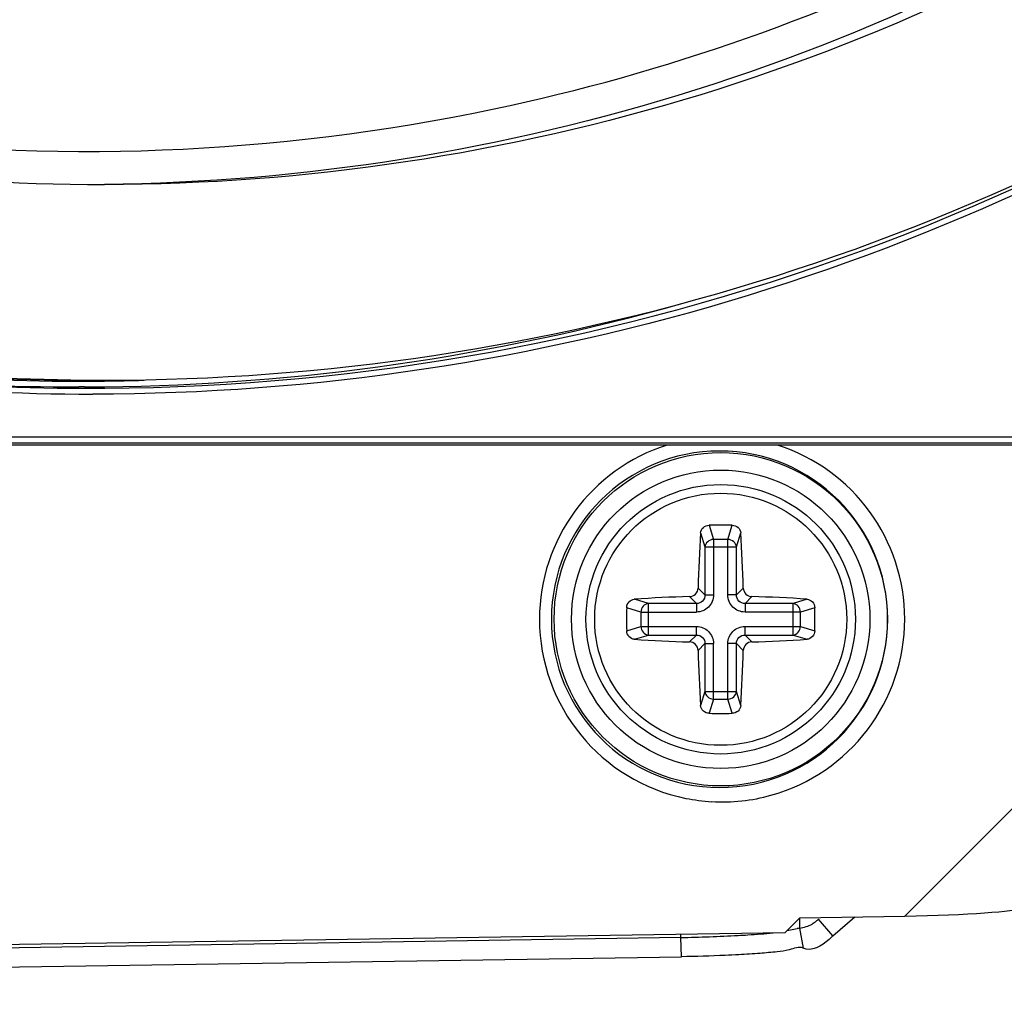
# Paper-space layout '13000496_1' of a CAD drawing. Units: millimetres. Extents: x 0 to 297, y 0 to 210.
# Drawn here: x 57 to 61, y 9 to 13 of the extents above; entities that cross this region are included whole.
import ezdxf

# ---------------------------------------------------------------- set-up
doc = ezdxf.new("R2010")
doc.units = ezdxf.units.MM
doc.header["$LTSCALE"] = 16.335
doc.layers.get('0').update_dxf_attribs({"linetype": 'CONTINUOUS'})
doc.layers.add('AXES', color=7, linetype='CONTINUOUS')
doc.layers.add('GEOM', color=7, linetype='CONTINUOUS')

psp = doc.layouts.new('13000496_1')

# ---------------------------------------------------------------- linework, layer by layer
at = {"color": 9, "linetype": 'CONTINUOUS'}
for p, q in [((56.90371, 11.44422), (56.88008, 11.44419)), ((60.30144, 9.2535), (62.33044, 11.2825)), ((52.69375, 11.23761), (62.06287, 11.23761)), ((52.69375, 11.21361), (62.05877, 11.21361)), ((59.86593, 9.24679), (59.86593, 9.20355)), ((59.37316, 9.16484), (59.37316, 9.17895)), ((59.37643, 9.08516), (59.37316, 9.16484))]:
    psp.add_line(p, q, dxfattribs=at)
at = {"color": 7, "linetype": 'CONTINUOUS'}
for p, q in [((61.9525, 11.20293), (52.69375, 11.20293)), ((59.80538, 9.18562), (59.86669, 9.24679)), ((59.86669, 9.24679), (60.30144, 9.2535)), ((60.00389, 9.17197), (59.94449, 9.24056)), ((60.00389, 9.17197), (60.09435, 9.2503)), ((47.40447, 8.99431), (59.80538, 9.18562)), ((59.81426, 9.19318), (59.856, 9.20167)), ((59.86593, 9.20355), (59.88066, 9.12087)), ((59.37316, 9.16484), (47.94316, 8.98852)), ((47.94664, 8.90884), (59.37643, 9.08516))]:
    psp.add_line(p, q, dxfattribs=at)
psp.add_circle((59.53897, 10.4825), 0.69, dxfattribs=at)
at = {"color": 9, "linetype": 'CONTINUOUS'}
for centre, radius, start, end in [((56.92571, 20.69285), 9.25417, 270.380615, 310.032091), ((56.87904, 20.64914), 9.20497, 270.67225, 285.751729), ((56.87655, 20.64624), 9.17805, 264.70418, 269.996474), ((56.93915, 20.64655), 9.23182, 264.20585, 269.995958), ((56.93511, 20.64789), 9.20917, 264.233638, 269.79591), ((56.88064, 20.64554), 9.20135, 264.703438, 269.996463), ((56.87598, 20.61074), 9.14256, 270.000005, 270.170333), ((56.87596, 20.61725), 9.14906, 270.170374, 270.692208), ((56.87579, 20.62987), 9.16169, 270.692314, 271.71317), ((56.9344, 20.60996), 9.17123, 269.799468, 269.999993), ((56.88005, 20.61596), 9.17177, 270.147812, 270.668364), ((56.9344, 20.61122), 9.17249, 270.000019, 270.329726), ((59.54474, 10.48247), 0.75652, 107.51146, 179.9973), ((59.53431, 10.48249), 0.69654, 0.00131, 179.99869), ((59.54474, 10.4825), 0.75649, 0.00032, 72.30519), ((59.54471, 10.48251), 0.75649, 180.0003, 258.59421), ((59.53431, 10.48252), 0.69654, 180.00129, 359.99871), ((59.5447, 10.48255), 0.75654, 285.50731, 359.99658), ((59.54419, 10.48733), 0.76128, 266.87597, 285.44846), ((59.54495, 10.48384), 0.75784, 258.59684, 262.62383), ((59.54472, 10.48209), 0.75608, 262.62353, 266.81363)]:
    psp.add_arc(centre, radius, start, end, dxfattribs=at)
at = {"color": 7, "linetype": 'CONTINUOUS'}
for centre, radius, start, end in [((56.98995, 20.69266), 8.41015, 239.271232, 269.975999), ((56.89162, 20.71498), 8.29702, 281.882652, 296.891584), ((56.90313, 20.66859), 8.24926, 262.606128, 281.870818), ((56.90319, 20.642), 9.16948, 264.427679, 269.999271), ((56.98657, 20.64163), 9.16911, 263.908724, 269.478271), ((56.98642, 20.64525), 9.17274, 269.4794, 270.000008), ((59.75711, 9.45653), 0.28592, 308.62635, 310.94517), ((59.98976, 8.52339), 0.69135, 100.52585, 101.15598), ((59.93101, 8.83891), 0.3704, 100.11922, 100.5065), ((59.27917, 15.20105), 6.03694, 270.892045, 273.153699)]:
    psp.add_arc(centre, radius, start, end, dxfattribs=at)
psp.add_ellipse((60.27043, 9.285), major_axis=(0.51412, 0.00603), ratio=0.0620855, start_param=-1.5111705, end_param=-0.0722668, dxfattribs=at)
at = {"color": 9, "linetype": 'CONTINUOUS'}
psp.add_open_spline([(63.58368, 27.62073), (63.90705, 27.28996), (64.5066, 26.57889), (65.2408, 25.39244), (65.79604, 24.10915), (66.28114, 22.30987), (66.39041, 19.9562), (65.82096, 17.67068), (64.99159, 16.00509), (64.19534, 14.86006), (63.24219, 13.84593), (61.79452, 12.70029), (59.69627, 11.69106), (57.8533, 11.41473), (56.9385, 11.41473)], degree=3, knots=[0, 0, 0, 0, 0.0625567, 0.1252469, 0.1880526, 0.250946, 0.376521, 0.5019864, 0.5647524, 0.6273952, 0.6899006, 0.7522665, 0.876288, 1, 1, 1, 1], dxfattribs=at)
at = {"color": 7, "linetype": 'CONTINUOUS'}
for points, knots in [([(56.98642, 11.47251), (57.89708, 11.47251), (59.73229, 11.74859), (62.23659, 12.95394), (64.28913, 14.84506), (65.71112, 17.25771), (66.38288, 19.98392), (66.2469, 22.79084), (65.31689, 25.43627), (64.21221, 26.94956), (63.56706, 27.60466)], [0, 0, 0, 0, 0.1238787, 0.2480674, 0.3727699, 0.4980155, 0.6236512, 0.7493944, 0.874927, 1, 1, 1, 1]), ([(63.00301, 27.03191), (63.29841, 26.73194), (63.84638, 26.08674), (64.51814, 25.00914), (65.02707, 23.84275), (65.47322, 22.20641), (65.57802, 20.06439), (65.06395, 17.98307), (64.31167, 16.46582), (63.58849, 15.42257), (62.72213, 14.49844), (61.40559, 13.45435), (59.49643, 12.53441), (57.81903, 12.28251), (56.98642, 12.28251)], [0, 0, 0, 0, 0.0625542, 0.1252413, 0.1880455, 0.2509379, 0.3765122, 0.5019792, 0.564747, 0.6273915, 0.6898985, 0.7522658, 0.8762877, 1, 1, 1, 1]), ([(62.95952, 26.99116), (63.25092, 26.69129), (63.79116, 26.04725), (64.45282, 24.97375), (64.95352, 23.81347), (65.39166, 22.18721), (65.49252, 20.06032), (64.98324, 17.99358), (64.23933, 16.48537), (63.5244, 15.44718), (62.66786, 14.52593), (61.36583, 13.4823), (59.47642, 12.5561), (57.81324, 12.29115), (56.98642, 12.28293)], [0, 0, 0, 0, 0.0625586, 0.1252455, 0.1880487, 0.2509384, 0.3765097, 0.5019738, 0.5647392, 0.6273824, 0.6898893, 0.7522574, 0.876286, 1, 1, 1, 1]), ([(59.91798, 9.22055), (59.92099, 9.22244), (59.92698, 9.22649), (59.93273, 9.23087), (59.93559, 9.23316)], [0, 0, 0, 0, 0.4918571, 1, 1, 1, 1]), ([(59.61129, 9.17325), (59.62487, 9.174), (59.6732, 9.1768), (59.72151, 9.18037), (59.75609, 9.18441)], [0, 0, 0, 0, 0.2808836, 1, 1, 1, 1]), ([(60.00389, 9.17197), (59.99874, 9.16673), (59.96735, 9.13659), (59.91357, 9.10247), (59.88066, 9.12087)], [0, 0, 0, 0, 0.1629686, 1, 1, 1, 1]), ([(59.88066, 9.12087), (59.86311, 9.12904), (59.82465, 9.11058), (59.76649, 9.10499), (59.69619, 9.09744), (59.64328, 9.09502), (59.61399, 9.09353)], [0, 0, 0, 0, 0.2164883, 0.4059137, 0.6720176, 1, 1, 1, 1]), ([(59.61399, 9.09353), (59.59517, 9.09257), (59.51602, 9.0888), (59.43682, 9.0861), (59.37643, 9.08516)], [0, 0, 0, 0, 0.2377748, 1, 1, 1, 1])]:
    psp.add_open_spline(points, degree=3, knots=knots, dxfattribs=at)
psp.add_open_spline([(59.86593, 9.20355), (59.8839, 9.20675), (59.9025, 9.21089), (59.91798, 9.22055)], degree=3, dxfattribs=at)
at = {"layer": 'AXES', "color": 7, "linetype": 'CONTINUOUS'}
psp.add_circle((59.53897, 10.4825), 0.522, dxfattribs=at)
at = {"layer": 'GEOM', "color": 9, "linetype": 'CONTINUOUS'}
for p, q in [((59.49131, 10.8719), (59.50918, 10.81339)), ((59.56876, 10.81339), (59.58663, 10.8719)), ((59.456, 10.84025), (59.47372, 10.78221)), ((59.56876, 10.81339), (59.50918, 10.81339)), ((59.50918, 10.81339), (59.50918, 10.5832)), ((59.56876, 10.5832), (59.56876, 10.81339)), ((59.60421, 10.78221), (59.62194, 10.84025)), ((59.47372, 10.78221), (59.60421, 10.78221)), ((59.47372, 10.78221), (59.47372, 10.5832)), ((59.60421, 10.5832), (59.60421, 10.78221)), ((59.44537, 10.61156), (59.47372, 10.5832)), ((59.60421, 10.5832), (59.63257, 10.61156)), ((59.23926, 10.54775), (59.18123, 10.56547)), ((59.40992, 10.5761), (59.43827, 10.54775)), ((59.47372, 10.5832), (59.50918, 10.5832)), ((59.60421, 10.5832), (59.56876, 10.5832)), ((59.63966, 10.54775), (59.66802, 10.5761)), ((59.89671, 10.56547), (59.83868, 10.54775)), ((59.20808, 10.5123), (59.14957, 10.53017)), ((59.43827, 10.54775), (59.23926, 10.54775)), ((59.23926, 10.41726), (59.23926, 10.54775)), ((59.43827, 10.54775), (59.43827, 10.5123)), ((59.83868, 10.54775), (59.63966, 10.54775)), ((59.63967, 10.54775), (59.63967, 10.5123)), ((59.83868, 10.41726), (59.83868, 10.54775)), ((59.92837, 10.53017), (59.86986, 10.5123)), ((59.20808, 10.5123), (59.43827, 10.5123)), ((59.20808, 10.5123), (59.20808, 10.45271)), ((59.86986, 10.5123), (59.63967, 10.5123)), ((59.86986, 10.45271), (59.86986, 10.5123)), ((59.14957, 10.43484), (59.20808, 10.45271)), ((59.20808, 10.45271), (59.43827, 10.45271)), ((59.43827, 10.41726), (59.43827, 10.45271)), ((59.63967, 10.45271), (59.86986, 10.45271)), ((59.63967, 10.41726), (59.63967, 10.45271)), ((59.86986, 10.45271), (59.92837, 10.43484)), ((59.18123, 10.39954), (59.23926, 10.41726)), ((59.23926, 10.41726), (59.43827, 10.41726)), ((59.43827, 10.41726), (59.40992, 10.38891)), ((59.63966, 10.41726), (59.83868, 10.41726)), ((59.66802, 10.38891), (59.63966, 10.41726)), ((59.83868, 10.41726), (59.89671, 10.39954)), ((59.47372, 10.38181), (59.44537, 10.35345)), ((59.47372, 10.38181), (59.50918, 10.38181)), ((59.47372, 10.38181), (59.47372, 10.18279)), ((59.50918, 10.15162), (59.50918, 10.38181)), ((59.60421, 10.38181), (59.56876, 10.38181)), ((59.56876, 10.15162), (59.56876, 10.38181)), ((59.63257, 10.35345), (59.60421, 10.38181)), ((59.60421, 10.18279), (59.60421, 10.38181)), ((59.47372, 10.18279), (59.456, 10.12476)), ((59.47372, 10.18279), (59.60421, 10.18279)), ((59.62194, 10.12476), (59.60421, 10.18279)), ((59.50918, 10.15162), (59.49131, 10.0931)), ((59.50918, 10.15162), (59.56876, 10.15162)), ((59.58663, 10.0931), (59.56876, 10.15162))]:
    psp.add_line(p, q, dxfattribs=at)
at = {"layer": 'GEOM', "color": 7, "linetype": 'CONTINUOUS'}
psp.add_circle((59.53897, 10.4825), 0.618, dxfattribs=at)
at = {"layer": 'GEOM', "color": 9, "linetype": 'CONTINUOUS'}
psp.add_circle((59.53897, 10.4825), 0.558, dxfattribs=at)
at = {"layer": 'GEOM', "color": 7, "linetype": 'CONTINUOUS'}
for centre, radius, start, end in [((59.53896, 8.98127), 1.89123, 88.5562, 91.4438), ((64.44043, 10.49397), 4.99645, 176.02595, 178.65147), ((54.6375, 10.49397), 4.99645, 1.34853, 3.97405), ((59.5275, 5.58104), 4.99645, 91.34853, 93.97405), ((59.55786, 5.74087), 4.83649, 85.98252, 88.69489), ((61.04042, 10.4825), 1.89146, 178.55606, 181.44394), ((58.03751, 10.4825), 1.89146, 358.55606, 1.44394), ((59.5275, 15.38397), 4.99645, 266.02595, 268.65147), ((59.55786, 15.22414), 4.83649, 271.30511, 274.01748), ((64.2806, 10.46361), 4.83649, 181.30511, 184.01748), ((54.79733, 10.46361), 4.83649, 355.98252, 358.69489), ((59.53896, 11.98373), 1.89123, 268.5562, 271.4438)]:
    psp.add_arc(centre, radius, start, end, dxfattribs=at)
for points, knots in [([(59.456, 10.84025), (59.45658, 10.84849), (59.46516, 10.86532), (59.48263, 10.87169), (59.49131, 10.8719)], [0, 0, 0, 0, 0.4877124, 1, 1, 1, 1]), ([(59.58663, 10.8719), (59.5953, 10.87169), (59.61277, 10.86532), (59.62135, 10.84849), (59.62194, 10.84025)], [0, 0, 0, 0, 0.5122876, 1, 1, 1, 1]), ([(59.40992, 10.5761), (59.41891, 10.57632), (59.43738, 10.58409), (59.44516, 10.60256), (59.44537, 10.61156)], [0, 0, 0, 0, 0.4999601, 1, 1, 1, 1]), ([(59.63257, 10.61156), (59.63278, 10.60256), (59.64056, 10.5841), (59.65903, 10.57632), (59.66802, 10.5761)], [0, 0, 0, 0, 0.4999976, 1, 1, 1, 1]), ([(59.14957, 10.53017), (59.14979, 10.53884), (59.15615, 10.55631), (59.17299, 10.56489), (59.18123, 10.56547)], [0, 0, 0, 0, 0.5122876, 1, 1, 1, 1]), ([(59.89671, 10.56547), (59.90495, 10.56489), (59.92179, 10.55631), (59.92815, 10.53884), (59.92837, 10.53017)], [0, 0, 0, 0, 0.4877124, 1, 1, 1, 1]), ([(59.18123, 10.39954), (59.17299, 10.40012), (59.15615, 10.4087), (59.14979, 10.42617), (59.14957, 10.43484)], [0, 0, 0, 0, 0.4877124, 1, 1, 1, 1]), ([(59.92837, 10.43484), (59.92815, 10.42617), (59.92179, 10.4087), (59.90495, 10.40012), (59.89671, 10.39954)], [0, 0, 0, 0, 0.5122876, 1, 1, 1, 1]), ([(59.44537, 10.35345), (59.44516, 10.36244), (59.43738, 10.38091), (59.41891, 10.38869), (59.40992, 10.38891)], [0, 0, 0, 0, 0.4999976, 1, 1, 1, 1]), ([(59.66802, 10.38891), (59.65903, 10.38869), (59.64056, 10.38091), (59.63278, 10.36245), (59.63257, 10.35345)], [0, 0, 0, 0, 0.4999601, 1, 1, 1, 1]), ([(59.49131, 10.0931), (59.48263, 10.09332), (59.46516, 10.09969), (59.45658, 10.11652), (59.456, 10.12476)], [0, 0, 0, 0, 0.5122876, 1, 1, 1, 1]), ([(59.62194, 10.12476), (59.62135, 10.11652), (59.61277, 10.09969), (59.5953, 10.09332), (59.58663, 10.0931)], [0, 0, 0, 0, 0.4877124, 1, 1, 1, 1])]:
    psp.add_open_spline(points, degree=3, knots=knots, dxfattribs=at)
at = {"layer": 'GEOM', "color": 9, "linetype": 'CONTINUOUS'}
for points, knots in [([(59.50918, 10.81339), (59.50052, 10.81273), (59.48379, 10.80619), (59.47451, 10.79018), (59.47372, 10.78221)], [0, 0, 0, 0, 0.5202386, 1, 1, 1, 1]), ([(59.60421, 10.78221), (59.60343, 10.79018), (59.59414, 10.80619), (59.57742, 10.81273), (59.56876, 10.81339)], [0, 0, 0, 0, 0.4797614, 1, 1, 1, 1]), ([(59.50918, 10.5832), (59.50918, 10.57397), (59.50558, 10.55529), (59.48986, 10.53161), (59.46618, 10.51589), (59.44751, 10.51229), (59.43827, 10.5123)], [0, 0, 0, 0, 0.2500546, 0.5000006, 0.749947, 1, 1, 1, 1]), ([(59.47372, 10.5832), (59.47398, 10.57407), (59.46698, 10.55449), (59.44741, 10.54749), (59.43827, 10.54775)], [0, 0, 0, 0, 0.5000002, 1, 1, 1, 1]), ([(59.63967, 10.5123), (59.63043, 10.51229), (59.61175, 10.51589), (59.58808, 10.53161), (59.57236, 10.55529), (59.56876, 10.57397), (59.56876, 10.5832)], [0, 0, 0, 0, 0.2500537, 0.5, 0.7499458, 1, 1, 1, 1]), ([(59.63966, 10.54775), (59.63053, 10.54749), (59.61096, 10.55449), (59.60395, 10.57407), (59.60421, 10.5832)], [0, 0, 0, 0, 0.5000005, 1, 1, 1, 1]), ([(59.23926, 10.54775), (59.23129, 10.54696), (59.21529, 10.53768), (59.20874, 10.52096), (59.20808, 10.5123)], [0, 0, 0, 0, 0.4797614, 1, 1, 1, 1]), ([(59.86986, 10.5123), (59.86919, 10.52096), (59.86265, 10.53768), (59.84665, 10.54696), (59.83868, 10.54775)], [0, 0, 0, 0, 0.5202386, 1, 1, 1, 1]), ([(59.20808, 10.45271), (59.20874, 10.44405), (59.21529, 10.42733), (59.23129, 10.41805), (59.23926, 10.41726)], [0, 0, 0, 0, 0.5202386, 1, 1, 1, 1]), ([(59.43827, 10.45271), (59.44751, 10.45271), (59.46618, 10.44912), (59.48986, 10.4334), (59.50558, 10.40972), (59.50918, 10.39104), (59.50918, 10.38181)], [0, 0, 0, 0, 0.2500537, 0.5, 0.7499458, 1, 1, 1, 1]), ([(59.56876, 10.38181), (59.56876, 10.39104), (59.57236, 10.40972), (59.58808, 10.4334), (59.61175, 10.44912), (59.63043, 10.45271), (59.63967, 10.45271)], [0, 0, 0, 0, 0.2500546, 0.5000006, 0.749947, 1, 1, 1, 1]), ([(59.83868, 10.41726), (59.84665, 10.41805), (59.86265, 10.42733), (59.86919, 10.44405), (59.86986, 10.45271)], [0, 0, 0, 0, 0.4797614, 1, 1, 1, 1]), ([(59.43827, 10.41726), (59.44741, 10.41752), (59.46698, 10.41051), (59.47398, 10.39094), (59.47372, 10.38181)], [0, 0, 0, 0, 0.5000005, 1, 1, 1, 1]), ([(59.60421, 10.38181), (59.60395, 10.39094), (59.61096, 10.41051), (59.63053, 10.41752), (59.63966, 10.41726)], [0, 0, 0, 0, 0.5000002, 1, 1, 1, 1]), ([(59.47372, 10.18279), (59.47451, 10.17482), (59.48379, 10.15882), (59.50052, 10.15228), (59.50918, 10.15162)], [0, 0, 0, 0, 0.4797614, 1, 1, 1, 1]), ([(59.56876, 10.15162), (59.57742, 10.15228), (59.59414, 10.15882), (59.60343, 10.17482), (59.60421, 10.18279)], [0, 0, 0, 0, 0.5202386, 1, 1, 1, 1])]:
    psp.add_open_spline(points, degree=3, knots=knots, dxfattribs=at)

doc.saveas('drawing.dxf')
